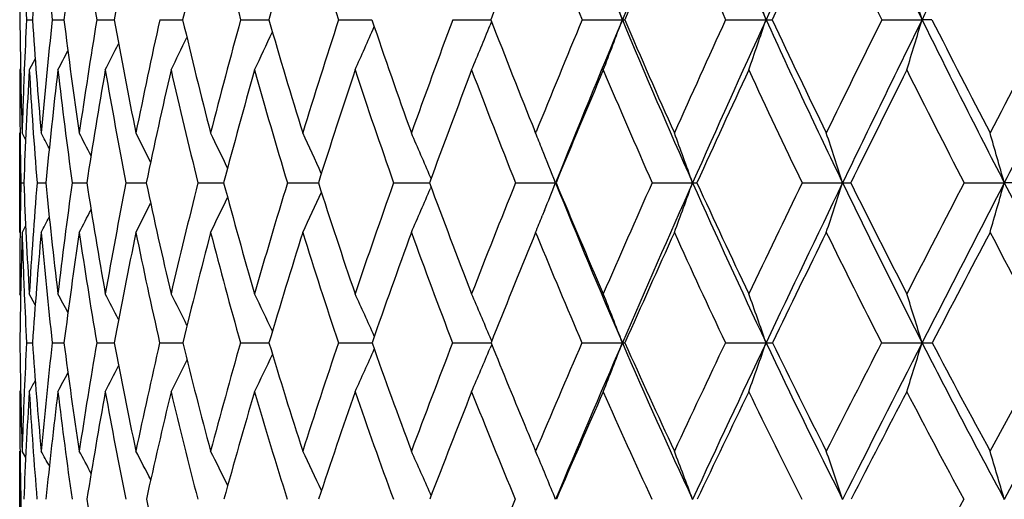
# Model space of a CAD drawing. Units: inches. Extents: x 0 to 11, y 0 to 8.5.
# Drawn here: x 2.9 to 3.1, y 4.9 to 5 of the extents above; entities that cross this region are included whole.
import ezdxf

# ---------------------------------------------------------------- set-up
doc = ezdxf.new("R2010")
doc.units = ezdxf.units.IN
doc.header["$LTSCALE"] = 0.605
doc.header["$MEASUREMENT"] = 0
doc.layers.get('0').update_dxf_attribs({"linetype": 'CONTINUOUS'})

msp = doc.modelspace()

# ---------------------------------------------------------------- linework, layer by layer
at = {"color": 7, "linetype": 'CONTINUOUS'}
for p, q in [((2.9269077111, 5.0332906642), (2.9280503009, 5.0332899574)), ((2.931927583, 5.0332906642), (2.9342024895, 5.0332894932)), ((2.9406255217, 5.0332906642), (2.9440121845, 5.0332891816)), ((2.9529227572, 5.0332906642), (2.9567950755, 5.0332891064)), ((2.9567950756, 5.0332891067), (2.9573905584, 5.0332889759)), ((2.9687079239, 5.0332906642), (2.9735684342, 5.0332889364)), ((2.9735684342, 5.0332889364), (2.9742163371, 5.0332888337)), ((2.9878380688, 5.0332906642), (2.9937062182, 5.0332888124)), ((2.9937062182, 5.0332888124), (2.9943372285, 5.0332887491)), ((3.0101399465, 5.0332906642), (3.0170109222, 5.0332887338)), ((3.0170109221, 5.0332887324), (3.0175710028, 5.0332887113)), ((3.017716823, 5.0329112155), (3.0174225636, 5.0321877943)), ((3.0354115876, 5.0332906642), (3.0432559166, 5.0332887001)), ((3.0634241282, 5.0332906642), (3.0713113243, 5.0332887001)), ((3.0939238825, 5.0332906642), (3.101782518, 5.0332887001)), ((3.1037151262, 5.0332906642), (3.101782518, 5.0332887001)), ((2.928590012, 5.0256507098), (2.9274354139, 5.0234644693)), ((2.9257378869, 5.0237849382), (2.925567582, 5.0234644693)), ((2.9264630775, 5.0233883489), (2.9264677962, 5.0235046986)), ((2.925567582, 4.9917307591), (2.925567582, 5.0111535674)), ((2.9267249724, 5.0098625154), (2.9260348046, 5.0111535674)), ((3.0263208826, 5.0111535674), (3.0261848789, 5.0114890642)), ((3.0263208826, 5.0111535674), (3.0264184475, 5.0113941101)), ((2.9257916061, 5.0014292409), (2.9263663348, 5.0014287877)), ((2.9289505204, 5.0014292409), (2.930669529, 5.0014281349)), ((2.9358144622, 5.0014292409), (2.9386623256, 5.0014277084)), ((2.9463212706, 5.0014292409), (2.9502721311, 5.0014274282)), ((2.9603757943, 5.0014292409), (2.9653939062, 5.0014272479)), ((2.9778507532, 5.0014292409), (2.9838906759, 5.0014271401)), ((2.9985878915, 5.0014292409), (3.0055941242, 5.001427088)), ((3.0058981475, 5.0022547936), (3.0057865587, 5.0025159547)), ((3.0223994105, 5.0014292409), (3.0302141708, 5.0014270798)), ((3.0490696693, 5.0014292409), (3.0569649723, 5.0014270798)), ((3.078357138, 5.0014292409), (3.0862614825, 5.0014270798)), ((3.1099965847, 5.0014292409), (3.1178383877, 5.0014270798)), ((3.1201577104, 5.0014292409), (3.1178383877, 5.0014270798)), ((3.0058996078, 5.0006034193), (3.0057873706, 5.0003405888)), ((3.0280565067, 4.9960174467), (3.0276233777, 4.99494236)), ((2.9267271113, 4.9930187657), (2.9260348046, 4.9917307591)), ((3.0263208826, 4.9917307591), (3.0258205615, 4.9905066639)), ((3.0263208826, 4.9917307591), (3.0266786171, 4.9908586348)), ((2.9257403085, 4.9794347622), (2.925567582, 4.979752616)), ((2.9285989728, 4.9775968549), (2.9274354139, 4.979752616)), ((3.0177365002, 4.9704850597), (3.0174209312, 4.9712397085)), ((2.9269025897, 4.970169351), (2.9280573018, 4.9701683454)), ((2.9319164544, 4.970169351), (2.9342155122, 4.9701676936)), ((2.9406084866, 4.970169351), (2.9440311324, 4.9701672629)), ((2.95289997, 4.970169351), (2.9567838509, 4.970167171)), ((2.9567838509, 4.970167171), (2.9574152323, 4.9701669791)), ((2.9686795908, 4.970169351), (2.9742465685, 4.9701667985)), ((2.9878044465, 4.970169351), (2.9943727081, 4.9701666946)), ((3.0101013394, 4.970169351), (3.0170056744, 4.9701666805)), ((3.0170056742, 4.9701666786), (3.0176114029, 4.9701666577)), ((3.017737845, 4.9698518811), (3.0174218749, 4.9690963035)), ((3.0353683454, 4.970169351), (3.0432550941, 4.9701666487)), ((3.0633766426, 4.970169351), (3.07131058, 4.9701666487)), ((3.0938725834, 4.970169351), (3.1017818587, 4.9701666487)), ((3.1150532448, 4.9490124439), (3.126579992, 4.970169351)), ((2.925741457, 4.9609316598), (2.925567582, 4.9606134455)), ((2.925567582, 4.9301814476), (2.925567582, 4.9490124439)), ((2.9256345548, 4.9490081775), (2.9256363918, 4.9488507838)), ((2.9267342826, 4.9477426414), (2.9260348046, 4.9490124439)), ((3.0266976801, 4.9481086275), (3.0263208826, 4.9490124439)), ((3.0266977283, 4.9481086604), (3.0263208826, 4.9490124439)), ((3.0059239414, 4.9403229524), (3.0057862133, 4.9406354163))]:
    msp.add_line(p, q, dxfattribs=at)
for centre, radius, start, end in [((4.4229175959, 5.6076305863), 1.4944346595, 201.2628156408, 202.6015629942), ((5.8521016051, 3.8635763755), 3.0426700484, 156.7289414416, 157.3912604771), ((4.5627314877, 5.7132514931), 1.6391105831, 203.2706816173, 204.5090165219), ((6.6321235384, 3.4094228316), 3.9136075408, 154.9629340532, 155.4852092694), ((4.7318550994, 5.8343216758), 1.816257264, 205.0368696996, 206.1699352281), ((7.9226307115, 2.663802743), 5.3716888411, 153.4399087809, 153.8255092574), ((4.9369829871, 5.9750520726), 2.0337765226, 206.5600264562, 207.5848301747), ((4.0616279111, 5.0230983699), 1.1360622659, 178.3533103704, 179.4859583886), ((4.1171175635, 4.9537131905), 1.1917271317, 175.0885334059, 176.1712304512), ((4.0217936398, 5.1495292553), 1.096047185, 184.9085938543, 186.0878114398), ((4.200518839, 4.875926999), 1.276056686, 171.8991145418, 172.9162357195), ((4.0335744353, 5.2117465644), 1.107422158, 188.0981675987, 189.2733810465), ((4.3168399446, 4.7855143635), 1.3950088772, 168.8305013234, 169.7690539073), ((4.4735442245, 4.676893151), 1.5574794828, 165.9217728995, 166.7718207861), ((4.115874187, 5.3448516154), 1.1887222811, 194.0759749428, 195.1945475187), ((4.6820935321, 4.5422467184), 1.7770679231, 163.2044244443, 163.9591547907), ((4.1862022372, 5.4195201868), 1.2590670848, 196.7935962873, 197.8639904338), ((5.3409619635, 4.1407574881), 2.4889283903, 158.4309120896, 158.9856726905), ((4.389286828, 5.5944909056), 1.465579707, 201.5676505697, 202.5146913445), ((5.8794519237, 3.8211215425), 3.0839596, 156.4007562924, 156.855207202), ((4.5261472532, 5.6991079716), 1.6071314903, 203.5980529253, 204.4745654452), ((6.6925946643, 3.3430765721), 3.9952282959, 154.6162853137, 154.9721844295), ((4.6914414972, 5.8188586388), 1.7802189674, 205.382746131, 206.185325827), ((4.8914420498, 5.9577696871), 1.9922867911, 206.9208184151, 207.6474043833), ((4.0198971001, 5.0869830404), 1.0943073955, 182.2982876496, 182.812356229), ((1.8344440718, 4.5813471735), 1.2905336956, 20.4993885856, 20.9669939712), ((1.7658791859, 4.5916703423), 1.3781073405, 18.6903105934, 19.1231985507), ((1.6615178696, 4.6017138931), 1.5035355238, 16.6808266693, 17.0730894498), ((4.000205563, 5.0427728831), 1.0746360311, 180.5055648221, 181.6860730408), ((4.0563213749, 4.9776165236), 1.130785052, 177.1779044638, 177.6742521346), ((3.9811618667, 5.1037871101), 1.0554684945, 183.8297287673, 185.03506124), ((4.1100520352, 4.9070909357), 1.1848643788, 173.8858374866, 174.9614136862), ((3.9829598343, 5.1638109544), 1.0568480108, 187.0941169304, 188.3051951727), ((4.2082736648, 4.8255303523), 1.2845606883, 170.6922984355, 171.6914845007), ((4.0042349735, 5.2250172594), 1.0774191028, 190.2503685674, 191.4490397805), ((4.3433187565, 4.7285394455), 1.4234023817, 167.6372366731, 168.5479196533), ((4.0441942142, 5.2893212773), 1.1165548488, 193.2561051224, 194.4260572662), ((4.5250506373, 4.6092109436), 1.6130859403, 164.7578133838, 165.5712307296), ((4.1025606431, 5.3584699188), 1.1742672463, 196.076525713, 197.203885665), ((4.7690671412, 4.4573887023), 1.872014978, 162.0830886707, 162.7937533052), ((2.1046001113, 5.4203997262), 0.9712630382, 335.8780923071, 336.4245709795), ((4.1795847348, 5.4341296169), 1.2511934345, 198.6850177608, 199.7586058632), ((5.1013922952, 4.2569753011), 2.2306953914, 159.6340509452, 160.2393836192), ((2.0843045153, 5.4123701862), 1.0075951359, 337.2957674767, 337.832433158), ((4.276308134, 5.5180622789), 1.3488604758, 201.0629501535, 202.0587074161), ((5.5694229816, 3.9797510418), 2.7442958078, 157.4244312349, 157.9186476695), ((5.6808104113, 3.9350727309), 2.857056532, 157.3942976521, 158.0847145372), ((2.0510226431, 5.4042548478), 1.0593123957, 338.9323871012, 339.5007433057), ((3.0432254116, 5.0919407853), 0.0586520932, 270.0297996062, 270.4698434341), ((4.3970302461, 5.5968952262), 1.4664096466, 202.6030539032, 203.9583322559), ((4.3938066562, 5.611900942), 1.4688637212, 203.1984424514, 204.1412672287), ((6.2632006113, 3.5724770742), 3.51746299, 155.4615889376, 155.857358933), ((6.4217787174, 3.5055109332), 3.6823547707, 155.4875148512, 156.0312069566), ((1.9999134064, 5.3957321407), 1.1310432115, 340.7836234359, 341.3098244306), ((3.071271208, 5.4224589799), 0.3891702819, 270.0059061436, 270.1821282214), ((4.5353274478, 5.7007983053), 1.6090097212, 204.5103372192, 205.7636239606), ((4.5353217353, 5.7180777328), 1.615164557, 205.085710444, 205.9559077088), ((7.3960234878, 2.9115932382), 4.7968386445, 153.748535755, 154.0429879053), ((7.6497398151, 2.7980904), 5.0675464494, 153.8271284113, 154.227840001), ((1.9198869452, 5.3874402836), 1.2338154194, 342.8424497226, 343.3193076167), ((4.7012835512, 5.8193411072), 1.7822126534, 206.1711637133, 207.3181987464), ((4.7049048247, 5.8394115779), 1.7926626504, 206.7230251564, 207.5179643364), ((9.5763740763, 1.6449027521), 7.2856236136, 152.2846884733, 152.481165129), ((10.0854074185, 1.4013405848), 7.8426807261, 152.4126515221, 152.6749674767), ((2.1172548046, 5.4275818176), 0.9449413039, 334.6805991726, 335.1789159753), ((2.1289808774, 5.4388390531), 0.9132284431, 332.9452360781, 333.3056623128), ((2.124631534, 5.433855264), 0.9263502234, 333.7033324332, 334.1398685553), ((2.131058712, 5.4426296011), 0.9049002785, 332.405114065, 332.6734423878), ((4.0134116815, 5.0234542352), 1.0878440996, 179.9994609801, 180.6476135408), ((4.0341029575, 4.9784910362), 1.1085494452, 177.6788312604, 178.3115808888), ((4.0535845811, 4.9577833372), 1.1280629229, 176.6620822766, 177.7826144492), ((3.9821653924, 5.0849162857), 1.0565186478, 183.3344589193, 184.5322887418), ((4.1278356377, 4.8847610413), 1.2028375964, 173.3782917131, 174.4338941669), ((3.979426003, 5.1448780052), 1.0534242241, 186.6183949764, 187.8264996827), ((4.2336930044, 4.8003074916), 1.3105552371, 170.1960945558, 171.1723333502), ((3.9963920252, 5.2055572918), 1.0697274657, 189.8008178307, 191.0007872334), ((4.3783016022, 4.699053752), 1.4596917872, 167.159012014, 168.044599512), ((4.0321397512, 5.2689132532), 1.1046382558, 192.8381848182, 194.0132485229), ((4.5726077318, 4.5734858601), 1.6632117797, 164.303121769, 165.0901222003), ((4.0862675166, 5.3367154542), 1.1580175155, 195.6943943699, 196.8300991452), ((4.8341210877, 4.4123674198), 1.9417386014, 161.6563039383, 162.3399798077), ((4.1588913372, 5.4106305135), 1.2303453855, 198.3415437853, 199.4260881571), ((5.1925051426, 4.1975302304), 2.329985698, 159.2383979489, 159.8167909198), ((4.2507069297, 5.4923200747), 1.3227672404, 200.7597749895, 201.7840287261), ((5.7020445243, 3.8966942013), 2.891125949, 157.0620468473, 157.5354096615), ((4.3631310235, 5.5835686288), 1.4372346744, 202.9364314839, 203.8937146689), ((6.4733767393, 3.4451643796), 3.7534047726, 155.1339527309, 155.5041390203), ((4.4985541977, 5.6864667287), 1.5767802789, 204.8648029936, 205.7505153307), ((7.7712292039, 2.6894218817), 5.222968939, 153.4562891785, 153.7261798406), ((4.6607696758, 5.8036911615), 1.7460015376, 206.542712351, 207.3538954153), ((3.993317387, 5.0232510104), 1.0677487919, 180.6488965025, 181.171045434), ((1.9527800646, 4.4927816236), 1.105988903, 27.7745948736, 27.9496473097), ((1.949031598, 4.4963921965), 1.1142023114, 27.2592334261, 27.5162337098), ((1.9422412052, 4.5015558642), 1.1277202932, 26.5397302921, 26.8645638116), ((1.9321113079, 4.5085792522), 1.1467308387, 25.6127999361, 25.9933628078), ((1.9161978166, 4.5169389512), 1.17375221, 24.4762284924, 24.9012323986), ((1.8918867925, 4.5264221419), 1.2113785568, 23.1424310972, 23.5874680916), ((1.8621604951, 4.5395409365), 1.2560604609, 21.8947695177, 22.0533454689), ((1.798802927, 4.5470880605), 1.3376829507, 19.8553241583, 20.2988857278), ((1.7145930179, 4.557723108), 1.4416475267, 17.9252304762, 18.3319847413), ((1.5853840478, 4.5678765845), 1.5926023784, 15.7968715612, 16.1608574077), ((1.8513903273, 4.5352226894), 1.2676640674, 21.5779379799, 21.8943421497), ((3.9927782597, 4.9795059165), 1.0672118586, 178.8229119495, 179.3441298654), ((3.9437400358, 5.0407412498), 1.0181329471, 182.2128468115, 183.434212132), ((4.0374350527, 4.9130594918), 1.1120014257, 175.441949926, 176.5615789215), ((3.9311315888, 5.099041231), 1.0052126821, 185.5725342336, 186.8153522152), ((4.1256935349, 4.8371261696), 1.2011693081, 172.1380952302, 173.1806291017), ((3.9383443986, 5.1569895299), 1.0117132614, 188.8448448711, 190.0894198958), ((4.2492115281, 4.7471133927), 1.3274786528, 168.9551049029, 169.9068549546), ((3.9640205453, 5.2165900531), 1.036330419, 191.9827952976, 193.2108173762), ((4.4174486441, 4.6363838264), 1.5021050045, 165.934996336, 166.7858245081), ((4.0073427715, 5.2795801462), 1.0784370194, 194.9467016243, 196.1420936019), ((4.6453544192, 4.495171186), 1.7426605218, 163.1115859829, 163.8549562147), ((4.0679810126, 5.3475175519), 1.1379940148, 197.7053118799, 198.8547104166), ((4.957882967, 4.3079947741), 2.0783860451, 160.510090667, 161.1427580937), ((4.1461017799, 5.4218662917), 1.2155348578, 200.235918058, 201.3287969925), ((5.3998322116, 4.0480017721), 2.5614860261, 158.1476177809, 158.6690768196), ((2.0911527853, 5.3728421487), 1.0098442648, 338.0899019997, 338.420343421), ((4.2483339347, 5.491240101), 1.3129099569, 201.905345458, 203.3835498563), ((4.2424416506, 5.5040972587), 1.3122272137, 202.5236513436, 203.5521579203), ((6.0600999973, 3.6629895018), 3.2951061548, 156.0342689692, 156.4460910902), ((6.1906659263, 3.6084441752), 3.4293560681, 156.0340464566, 156.6043518547), ((2.0548008, 5.3633527979), 1.0655154873, 339.5877723763, 340.1431115409), ((3.0569720331, 5.1643929182), 0.1629658386, 269.9975175303, 270.2950824431), ((4.3619599219, 5.5813755814), 1.4280588514, 203.9606831605, 205.3406905712), ((4.3584603679, 5.5958217659), 1.4300316062, 204.5602518088, 205.5188529452), ((7.1429340583, 3.0343091965), 4.5155671637, 154.1745618366, 154.4797316825), ((7.3473846876, 2.9442574539), 4.7317140488, 154.2298472755, 154.649442301), ((1.9938639718, 5.3548230572), 1.1481380745, 341.5640433248, 342.073350174), ((3.0862932463, 5.5629956418), 0.5615685629, 269.9967591983, 270.1589881658), ((4.4976254325, 5.6826669247), 1.5671745039, 205.7657629655, 207.0417760298), ((4.4966091091, 5.6989843639), 1.5719990738, 206.3426001193, 207.2276329411), ((9.2430090902, 1.8181558838), 6.90992559, 152.5689220808, 152.7712442801), ((9.6440867094, 1.6295475212), 7.3458484135, 152.6762154651, 152.950321914), ((1.8975898396, 5.346679556), 1.2681505398, 343.7460712559, 344.2018718867), ((4.6591153517, 5.7976276624), 1.7347824208, 207.3201985675, 208.4885150013), ((2.1328613434, 5.3877643167), 0.935893684, 334.9656940005, 335.4974281799), ((2.1180669837, 5.3800550367), 0.9655208753, 336.2847493504, 336.8416162705), ((2.1462719989, 5.4004488237), 0.9001259802, 332.9950404845, 333.4010808482), ((2.1415376237, 5.3946288134), 0.9148068848, 333.8694014344, 334.3453095413), ((2.1488393867, 5.4049051957), 0.890066389, 332.3411319388, 332.6621561858), ((2.1499210608, 5.4080198919), 0.8839995143, 331.9062555868, 332.1248589149), ((2.0979398944, 5.3701143768), 1.0025295114, 337.8254861095, 338.0235535028), ((3.9698166361, 4.9797405341), 1.0442490542, 179.3425806189, 179.99933709), ((3.9875534281, 4.960144969), 1.0619884416, 178.295650577, 179.459162371), ((3.9558340967, 5.0223243274), 1.0302536331, 181.7016587009, 182.3704091654), ((4.052297398, 4.8919098261), 1.1269607028, 174.9183469711, 176.0180047507), ((3.9314374335, 5.0807347679), 1.0056176704, 185.0777105929, 186.3123045541), ((4.1471171504, 4.8135233008), 1.2229753709, 171.6212386924, 172.6409951914), ((3.9347311361, 5.1385900848), 1.0082883446, 188.375043296, 189.6155465689), ((4.278768851, 4.7198837057), 1.3580016969, 168.4524169488, 169.3794217186), ((3.9567217549, 5.1977154798), 1.0292887917, 191.5441722697, 192.7719586747), ((4.4575717698, 4.6038562735), 1.5442333291, 165.4528821137, 166.2778597398), ((3.9964922495, 5.2598986425), 1.0678679337, 194.5440688446, 195.7425711945), ((4.6999932533, 4.4547983577), 1.801058429, 162.6552503512, 163.3724604169), ((4.0536181951, 5.3267311099), 1.1238750974, 197.3420882134, 198.4973635563), ((5.0338747512, 4.255560572), 2.1610733533, 160.0835039898, 160.6903662925), ((4.1281650278, 5.3996931019), 1.1977299628, 199.9142230372, 201.0151535663), ((6.2319835717, 3.5548569938), 3.4882569048, 155.6746591775, 156.0627259499), ((4.33266806, 5.5699771667), 1.4038768173, 204.3237776424, 205.293229654), ((7.4462943167, 2.8495281095), 4.860730145, 153.8504118384, 154.1332049234), ((4.4661520542, 5.6707393974), 1.5407625826, 206.1483273962, 207.0450196083), ((9.9201515702, 1.4160511441), 7.6873173427, 152.2807100597, 152.4620965814), ((4.6247627541, 5.7849609404), 1.7054140034, 207.7182928923, 208.5397029806), ((5.505610793, 3.9775821356), 2.678689181, 157.7813668535, 158.2504832245), ((4.2202366709, 5.4800344204), 1.2899129187, 202.2861020972, 203.2828718785), ((3.9351914892, 5.0214951262), 1.0095943938, 182.3718437986, 182.9140598708), ((1.9441653383, 4.4519010412), 1.1209213938, 27.8789558679, 28.0932948274), ((1.9394446051, 4.4566737992), 1.1310542516, 27.2589415793, 27.5466162678), ((1.9310148449, 4.4629129864), 1.147129456, 26.4308665344, 26.7790022102), ((1.9184893768, 4.4709939332), 1.1694034918, 25.3917168859, 25.7890029784), ((1.8989083989, 4.480303385), 1.2009262686, 24.1395644684, 24.5751669546), ((1.869668598, 4.4908538291), 1.2442290832, 22.7114989928, 23.1371288093), ((1.823724566, 4.5014319311), 1.3065094506, 21.0245978853, 21.4756512497), ((1.755774892, 4.5126505265), 1.3928227269, 19.176618227, 19.5946517763), ((1.6520245773, 4.5235652499), 1.5169868109, 17.1215812792, 17.5008171682), ((3.9119150748, 4.979283252), 0.9863448834, 180.5294248551, 181.7586768608), ((3.979201422, 4.9163457648), 1.053674433, 177.0719541513, 177.5899650801), ((3.8850863359, 5.0368268552), 0.959347623, 183.9842423068, 185.2519522502), ((4.0399926308, 4.8468657165), 1.114915512, 173.6504072538, 174.7432831707), ((3.8789117526, 5.0924418716), 0.952576432, 187.3748217188, 188.6599599777), ((4.1511902009, 4.7640162786), 1.2280094365, 170.3356632401, 171.3355662436), ((3.8914322419, 5.1483171656), 0.9640052718, 190.6494504388, 191.9317569824), ((4.3047413358, 4.6622696832), 1.3864621466, 167.1690169257, 168.0641646645), ((3.9213160717, 5.2062697476), 0.9923957359, 193.7631915248, 195.0242917271), ((4.5147588395, 4.5323679051), 1.6068699852, 164.189531565, 164.9720913451), ((3.9677377826, 5.2678462438), 1.0371296026, 196.6796289632, 197.9037824782), ((4.8047874677, 4.3596479708), 1.9168108031, 161.4272240623, 162.0930896763), ((2.1484534259, 5.3485552819), 0.9276145197, 335.2780877855, 335.84058334), ((4.0303278831, 5.3344072582), 1.098123072, 199.3714648019, 200.545907222), ((5.2171056954, 4.1186988888), 2.3655591676, 158.903200688, 159.4514490557), ((2.1312159952, 5.340308764), 0.9608119302, 336.7226915736, 337.2722451841), ((4.1118265339, 5.4082934222), 1.1786695136, 201.8211593934, 202.7215879344), ((5.8356982743, 3.7601334692), 3.0505793787, 156.6305975863, 157.062775475), ((5.9514656196, 3.7121546249), 3.1686405149, 156.6080162022, 157.2092707694), ((2.1020589683, 5.3319315288), 1.0083273157, 338.3921746453, 338.9748795657), ((3.0432385398, 5.0187025893), 0.0485359434, 270.019542015, 270.6049177545), ((4.2102736174, 5.4748822767), 1.2714834246, 203.3876600601, 204.8981451973), ((4.204926463, 5.4875119399), 1.2712088323, 204.0145738759, 205.0628480778), ((6.8539137885, 3.1715868786), 4.1956013591, 154.6159986215, 154.935374673), ((7.032686485, 3.0935751609), 4.3833884921, 154.6520489435, 155.0936468338), ((2.0562049942, 5.3232086618), 1.0747455575, 340.282808505, 340.8229149575), ((3.0713051634, 5.2601170525), 0.2899504038, 270.0010703549, 270.2473670525), ((4.3221577427, 5.5626262416), 1.3840617737, 205.3444191595, 206.7538311464), ((4.3188667566, 5.5766879711), 1.3860565967, 205.9499438725, 206.9266751513), ((8.8368145954, 2.0264267697), 6.4534489491, 152.8610299178, 153.0719082155), ((9.1818872742, 1.865773332), 6.8267810664, 152.9519545723, 153.2398235647), ((1.9833144599, 5.3147220663), 1.1703366003, 342.3879775266, 342.8780114255), ((3.1017870379, 5.6959057689), 0.7257391202, 269.9995911091, 270.1563546001), ((4.4544493177, 5.6607302258), 1.5187453073, 207.0452134238, 208.3484892943), ((4.4532316216, 5.6764260388), 1.5231060062, 207.625799389, 208.5278363574), ((15.5847111896, -1.7881030999), 14.1663203965, 151.5060477344, 151.6467145174), ((2.1642220691, 5.3624641646), 0.8871284626, 333.0650140112, 333.5140859251), ((2.15869321, 5.355972051), 0.9037909452, 334.0590404541, 334.5717628201), ((2.1669230522, 5.3677780976), 0.8757604582, 332.2945045344, 332.6651847032), ((2.1686098299, 5.3740429521), 0.8641413217, 331.4172098164, 331.579383945), ((2.1681856384, 5.371648137), 0.8682880681, 331.7457396524, 332.0218880569), ((3.9289655664, 4.9606011228), 1.0033979844, 179.9992963512, 180.661992178), ((3.9524133003, 4.9174410671), 1.0268639483, 177.588172649, 178.2381387934), ((3.9755190926, 4.8970296947), 1.0500106147, 176.5283105732, 177.6773623851), ((3.8889278537, 5.018866046), 0.9632554579, 183.4670614905, 184.721205663), ((4.0593426382, 4.8246190548), 1.1345010652, 173.115311105, 174.1839843772), ((3.8788363667, 5.0747390751), 0.9526749111, 186.8802678798, 188.1560732095), ((4.1779952897, 4.738525978), 1.255517105, 169.8113809658, 170.7850451652), ((3.8877860768, 5.1304736743), 0.9606458356, 190.1845175217, 191.4615769826), ((4.341177523, 4.6320113632), 1.4244810992, 166.662775501, 167.530587339), ((3.9143422196, 5.1879576342), 0.985799516, 193.3335229794, 194.5930785795), ((4.5643385739, 4.4950343055), 1.6595614151, 163.7073558463, 164.46236953), ((3.9575933899, 5.2487915975), 1.0274136291, 196.2893878818, 197.5151648292), ((4.8735630553, 4.3114503644), 1.9912976241, 160.973827617, 161.6126903431), ((4.0170894865, 5.3143752683), 1.0853125954, 199.0233739289, 200.2020114832), ((5.3164481547, 4.052749733), 2.4751383407, 158.4820239407, 159.004387722), ((4.0928397913, 5.3859902562), 1.159839503, 201.5156216764, 202.6367297576), ((5.9897128839, 3.6621289816), 3.2232990761, 156.2439518246, 156.6517499212), ((4.1853699408, 5.464894289), 1.2519003741, 203.7541057879, 204.810035558), ((7.1238880875, 3.005587381), 4.5025394883, 154.2652696231, 154.5619837111), ((4.2958494669, 5.5524429845), 1.3630957156, 205.7331573958, 206.718593855), ((9.4351028934, 1.6687294374), 7.140399804, 152.5469014251, 152.7369047021), ((4.4263188324, 5.6502617089), 1.4959734704, 207.4518484607, 208.3633231403), ((4.101141548, 5.4038311233), 1.1670901824, 202.7221339844, 202.9360276007), ((3.9049345259, 4.9603505002), 0.9793656513, 180.6727827898, 181.2150496016), ((1.9407979458, 4.4083431688), 1.1271120381, 28.4958180456, 28.6654413557), ((1.9373211701, 4.4123283418), 1.13480312, 27.9759316537, 28.2247531577), ((1.9309405554, 4.4180358726), 1.1475470701, 27.247463874, 27.5618397164), ((1.9213383127, 4.4257582184), 1.1655599001, 26.3067294121, 26.6750226311), ((1.9060785624, 4.4349437236), 1.1913697252, 25.1510174445, 25.5624016077), ((1.8826049015, 4.445378751), 1.2275241031, 23.7946480778, 24.2226864031), ((1.8450828091, 4.4559716995), 1.280004924, 22.1985393205, 22.6114941991), ((1.7914627776, 4.4680501282), 1.3504945448, 20.4355268029, 20.8632008826), ((1.7084073488, 4.4796938603), 1.4525758443, 18.4574389268, 18.8501423009), ((1.5805039305, 4.4908103464), 1.6014964128, 16.2732565206, 16.6251338322), ((3.9031139974, 4.9187046176), 0.9775478959, 178.7761872076, 179.3173151863), ((3.8267207598, 5.084111016), 0.8997235651, 189.2438135884, 190.5743748157), ((3.8445947868, 5.1380694255), 0.916058808, 192.513773302, 193.8359120695), ((5.5843533216, 3.8657965924), 2.7779269245, 157.26047463, 157.7199923537), ((13.306730829, -0.592087198), 11.6006063384, 151.5205715522, 151.6361576195)]:
    msp.add_arc(centre, radius, start, end, dxfattribs=at)

doc.saveas('drawing.dxf')
